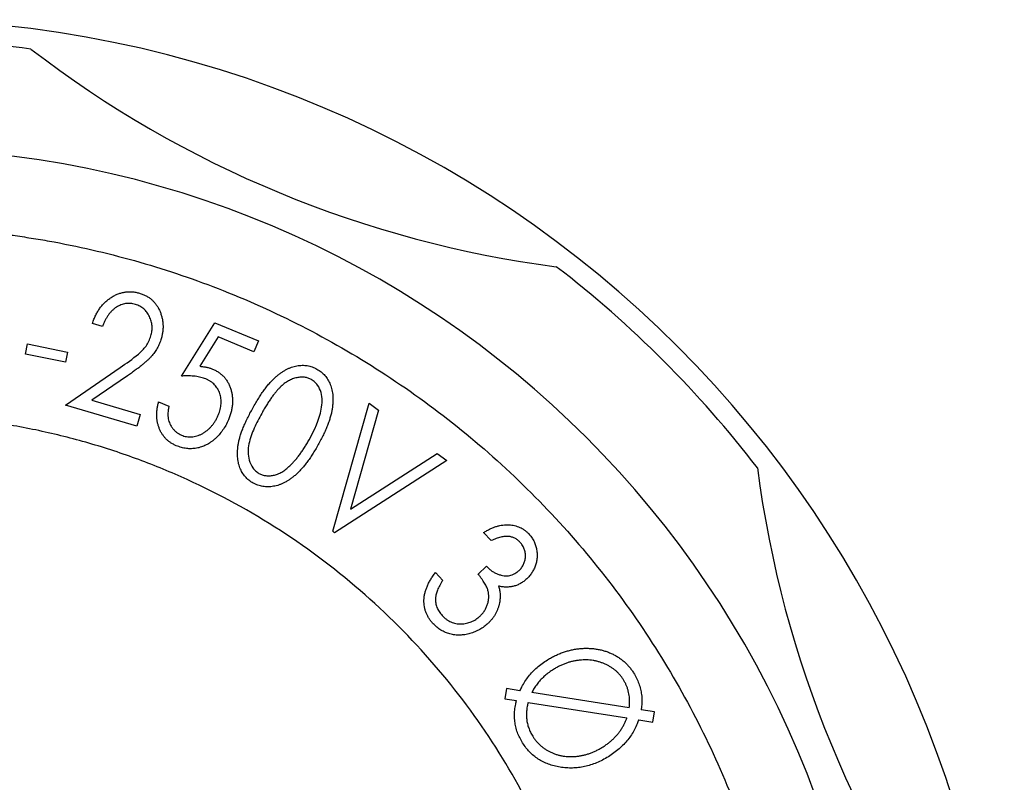
# Model space of a CAD drawing. Units: inches. Extents: x 0 to 17, y 0 to 11.
# Drawn here: x 4.3 to 5.3, y 8.3 to 9.1 of the extents above; entities that cross this region are included whole.
import ezdxf

# ---------------------------------------------------------------- set-up
doc = ezdxf.new("R2010")
doc.units = ezdxf.units.IN
doc.header["$MEASUREMENT"] = 0

msp = doc.modelspace()

# ---------------------------------------------------------------- linework, layer by layer
at = {"color": 7, "linetype": 'Continuous', "lineweight": 25}
for p, q in [((4.37734, 8.79225), (4.3673, 8.79523)), ((4.45628, 8.74278), (4.48956, 8.79599)), ((4.48956, 8.79599), (4.53293, 8.77776)), ((4.49264, 8.78179), (4.47448, 8.7525)), ((4.52832, 8.7668), (4.49264, 8.78179)), ((4.30044, 8.76469), (4.30246, 8.77481)), ((4.30246, 8.77481), (4.34248, 8.76674)), ((4.53293, 8.77776), (4.52832, 8.7668)), ((4.34045, 8.75663), (4.30044, 8.76469)), ((4.34248, 8.76674), (4.34045, 8.75663)), ((4.34046, 8.71377), (4.39512, 8.75131)), ((4.40226, 8.74299), (4.36667, 8.71858)), ((4.4116, 8.69271), (4.34046, 8.71377)), ((4.36667, 8.71858), (4.41503, 8.70428)), ((4.43337, 8.71697), (4.44363, 8.71266)), ((4.60697, 8.58798), (4.64325, 8.71579)), ((4.64325, 8.71579), (4.65277, 8.70878)), ((4.41503, 8.70428), (4.4116, 8.69271)), ((4.65277, 8.70878), (4.62467, 8.61002)), ((4.62467, 8.61002), (4.71123, 8.66566)), ((4.71123, 8.66566), (4.72075, 8.65864)), ((4.72075, 8.65864), (4.60887, 8.58658)), ((4.60887, 8.58658), (4.60697, 8.58798)), ((4.76501, 8.57869), (4.75743, 8.58677)), ((4.75197, 8.54528), (4.76031, 8.5531)), ((4.70945, 8.54686), (4.71674, 8.53907)), ((4.78033, 8.43112), (4.77875, 8.42109)), ((4.79374, 8.429), (4.78033, 8.43112)), ((4.90266, 8.4118), (4.80551, 8.42714)), ((4.77875, 8.42109), (4.79031, 8.41926)), ((4.80187, 8.41744), (4.90034, 8.40189)), ((4.92778, 8.40784), (4.91459, 8.40992)), ((4.9262, 8.39781), (4.92778, 8.40784)), ((4.9121, 8.40003), (4.9262, 8.39781))]:
    msp.add_line(p, q, dxfattribs=at)
for centre, radius, start, end in [((4.16423, 7.9856), 1.1125, 0, 180), ((4.16423, 7.9856), 1.0925, 82.54283, 97.45717), ((4.97035, 9.93175), 1.089, 232.40768, 262.59232), ((4.16423, 7.9856), 0.984, 0, 90), ((4.16423, 7.9856), 1.0925, 37.54283, 52.45717), ((6.11038, 8.79172), 1.089, 187.40768, 217.59232)]:
    msp.add_arc(centre, radius, start, end, dxfattribs=at)
for points, knots in [([(4.16423, 8.8916), (4.17038, 8.89157), (4.18268, 8.89149), (4.2011, 8.89091), (4.21949, 8.88999), (4.23784, 8.88868), (4.25616, 8.887), (4.27445, 8.88494), (4.2927, 8.88251), (4.31093, 8.87971), (4.35188, 8.87256), (4.41498, 8.85771), (4.49939, 8.82891), (4.58171, 8.79145), (4.66139, 8.74488), (4.7365, 8.69009), (4.80599, 8.62738), (4.86872, 8.55788), (4.9235, 8.48278), (4.97008, 8.40309), (5.00753, 8.32078), (5.03634, 8.23636), (5.05232, 8.16847), (5.06075, 8.11777), (5.06499, 8.08489), (5.068, 8.0519), (5.06988, 8.01879), (5.07012, 7.99667), (5.07023, 7.9856)], [0, 0, 0, 0, 0.01297, 0.025921, 0.03886, 0.051792, 0.064721, 0.077654, 0.090596, 0.103552, 0.116527, 0.178254, 0.240008, 0.304308, 0.368637, 0.434305, 0.500002, 0.56567, 0.631368, 0.695667, 0.759996, 0.821722, 0.883478, 0.906806, 0.930091, 0.953365, 0.976657, 1, 1, 1, 1]), ([(4.3673, 8.79523), (4.3678, 8.79665), (4.36877, 8.79945), (4.37056, 8.80344), (4.37256, 8.80714), (4.37481, 8.81056), (4.37734, 8.81368), (4.38007, 8.81652), (4.38304, 8.81907), (4.38624, 8.82131), (4.38955, 8.82323), (4.39297, 8.82474), (4.3964, 8.82588), (4.39989, 8.82663), (4.40342, 8.82691), (4.40699, 8.82684), (4.4106, 8.82637), (4.41297, 8.82574), (4.41417, 8.82542)], [0, 0, 0, 0, 0.073051, 0.143348, 0.210911, 0.276747, 0.341056, 0.404438, 0.467142, 0.53031, 0.592701, 0.652341, 0.710555, 0.767482, 0.824208, 0.881546, 0.939782, 1, 1, 1, 1]), ([(4.41417, 8.82542), (4.41535, 8.82505), (4.41764, 8.82432), (4.42086, 8.82278), (4.42383, 8.82102), (4.42651, 8.81894), (4.42893, 8.81657), (4.43107, 8.81393), (4.43293, 8.811), (4.43449, 8.80784), (4.43575, 8.80452), (4.43673, 8.80113), (4.43742, 8.7977), (4.43777, 8.79423), (4.43779, 8.79072), (4.43748, 8.78718), (4.43689, 8.78359), (4.43626, 8.78122), (4.43593, 8.78003)], [0, 0, 0, 0, 0.065526, 0.128517, 0.189881, 0.249597, 0.309465, 0.369661, 0.430972, 0.494142, 0.557613, 0.620228, 0.682448, 0.744255, 0.806194, 0.869249, 0.93386, 1, 1, 1, 1]), ([(4.41024, 8.81418), (4.40941, 8.8144), (4.40778, 8.81482), (4.40531, 8.81518), (4.40288, 8.81525), (4.40047, 8.81505), (4.3981, 8.81458), (4.39578, 8.81381), (4.3935, 8.81277), (4.39125, 8.8115), (4.38906, 8.80999), (4.38704, 8.80815), (4.38509, 8.80612), (4.38329, 8.80383), (4.38162, 8.80128), (4.38004, 8.79851), (4.3786, 8.79548), (4.37777, 8.79335), (4.37734, 8.79225)], [0, 0, 0, 0, 0.0585793, 0.1149685, 0.1696785, 0.2245513, 0.2791782, 0.3342988, 0.3911522, 0.4500767, 0.5106011, 0.572333, 0.6359927, 0.7020904, 0.7711294, 0.8438309, 0.9195044, 1, 1, 1, 1]), ([(4.42567, 8.78281), (4.42589, 8.78364), (4.42633, 8.78528), (4.42673, 8.78777), (4.42692, 8.79024), (4.42683, 8.79268), (4.42653, 8.7951), (4.426, 8.79747), (4.42525, 8.79984), (4.42425, 8.80214), (4.42309, 8.80434), (4.42172, 8.80635), (4.42023, 8.8082), (4.41854, 8.8098), (4.4167, 8.81121), (4.4147, 8.81243), (4.41254, 8.81343), (4.41102, 8.81393), (4.41024, 8.81418)], [0, 0, 0, 0, 0.066384, 0.130969, 0.194244, 0.257388, 0.319056, 0.381715, 0.445261, 0.51046, 0.574711, 0.636871, 0.697727, 0.757399, 0.816652, 0.876185, 0.937268, 1, 1, 1, 1]), ([(4.39512, 8.75131), (4.40128, 8.75555), (4.40744, 8.75981), (4.41598, 8.7671), (4.41862, 8.7697), (4.42185, 8.77423), (4.42283, 8.77584), (4.42445, 8.77924), (4.42506, 8.78102), (4.42567, 8.78281)], [0, 0, 0, 0, 0.5, 0.5, 0.75, 0.75, 0.875, 0.875, 1, 1, 1, 1]), ([(4.43593, 8.78003), (4.43539, 8.77837), (4.43431, 8.77509), (4.43204, 8.77045), (4.4293, 8.76613), (4.42656, 8.76279), (4.42407, 8.76015), (4.42184, 8.75809), (4.41935, 8.75586), (4.41652, 8.75353), (4.41341, 8.75105), (4.40996, 8.74848), (4.40624, 8.74574), (4.40361, 8.74393), (4.40226, 8.74299)], [0, 0, 0, 0, 0.102317, 0.202347, 0.30159, 0.401794, 0.455104, 0.514305, 0.579821, 0.651066, 0.729103, 0.812986, 0.903336, 1, 1, 1, 1]), ([(4.47448, 8.7525), (4.47568, 8.75239), (4.478, 8.75218), (4.48132, 8.7516), (4.48438, 8.75085), (4.48627, 8.75012), (4.48718, 8.74977)], [0, 0, 0, 0, 0.27613, 0.53534, 0.775218, 1, 1, 1, 1]), ([(4.48718, 8.74977), (4.48828, 8.74927), (4.49045, 8.74828), (4.49346, 8.74643), (4.49618, 8.74432), (4.49862, 8.74193), (4.50077, 8.73928), (4.5026, 8.73634), (4.50415, 8.73316), (4.5054, 8.72973), (4.50631, 8.72615), (4.50693, 8.72247), (4.50714, 8.71872), (4.50703, 8.7149), (4.5065, 8.71103), (4.50568, 8.70708), (4.50447, 8.70306), (4.50342, 8.70042), (4.50288, 8.69906)], [0, 0, 0, 0, 0.061282, 0.120137, 0.177818, 0.235057, 0.292009, 0.34979, 0.40937, 0.470853, 0.533532, 0.595909, 0.658839, 0.722954, 0.788422, 0.856057, 0.926479, 1, 1, 1, 1]), ([(4.5273, 8.71085), (4.52828, 8.71257), (4.5302, 8.71593), (4.53312, 8.72073), (4.536, 8.72514), (4.53883, 8.72919), (4.54162, 8.73287), (4.54439, 8.73616), (4.54707, 8.73911), (4.54978, 8.74165), (4.55246, 8.7439), (4.55511, 8.7459), (4.55777, 8.7477), (4.56045, 8.74921), (4.56311, 8.75054), (4.56581, 8.75159), (4.5685, 8.75242), (4.5712, 8.75302), (4.57386, 8.75341), (4.57649, 8.75352), (4.57906, 8.75345), (4.5816, 8.75319), (4.58406, 8.75265), (4.58649, 8.75192), (4.58887, 8.75098), (4.59039, 8.75017), (4.59115, 8.74976)], [0, 0, 0, 0, 0.07139, 0.138861, 0.201951, 0.260977, 0.316434, 0.367766, 0.415547, 0.459702, 0.501236, 0.541087, 0.579372, 0.616333, 0.651763, 0.686257, 0.720145, 0.753052, 0.785475, 0.81672, 0.847642, 0.877831, 0.9082, 0.938294, 0.968998, 1, 1, 1, 1]), ([(4.59115, 8.74976), (4.59191, 8.74931), (4.59341, 8.74843), (4.5955, 8.7469), (4.5974, 8.74517), (4.59919, 8.74334), (4.60078, 8.7413), (4.60223, 8.73913), (4.60352, 8.73678), (4.60461, 8.73428), (4.60554, 8.73164), (4.6063, 8.72886), (4.60681, 8.72595), (4.60715, 8.7229), (4.60722, 8.71972), (4.60716, 8.7164), (4.60685, 8.71295), (4.60634, 8.70936), (4.60562, 8.70559), (4.60458, 8.70167), (4.60327, 8.69756), (4.60169, 8.69327), (4.5998, 8.68881), (4.59764, 8.68416), (4.59521, 8.67931), (4.59342, 8.67606), (4.5925, 8.67439)], [0, 0, 0, 0, 0.03145, 0.062164, 0.092573, 0.123151, 0.153514, 0.184692, 0.216319, 0.248895, 0.282091, 0.316376, 0.351527, 0.387815, 0.425702, 0.465072, 0.506376, 0.54943, 0.594692, 0.643076, 0.694377, 0.748716, 0.80631, 0.867413, 0.931821, 1, 1, 1, 1]), ([(4.48034, 8.73993), (4.47958, 8.74022), (4.478, 8.74084), (4.47547, 8.74154), (4.47276, 8.74212), (4.46984, 8.74254), (4.46673, 8.74281), (4.46343, 8.74296), (4.45992, 8.74296), (4.45751, 8.74284), (4.45628, 8.74278)], [0, 0, 0, 0, 0.100538, 0.20825, 0.321438, 0.441613, 0.569217, 0.704663, 0.848169, 1, 1, 1, 1]), ([(4.49281, 8.70384), (4.4932, 8.7048), (4.49395, 8.70666), (4.49476, 8.70951), (4.49538, 8.71229), (4.49571, 8.71504), (4.49576, 8.71773), (4.49556, 8.72036), (4.4951, 8.72294), (4.49442, 8.72546), (4.49346, 8.72786), (4.4923, 8.73013), (4.49084, 8.73219), (4.48921, 8.73412), (4.48732, 8.73584), (4.48522, 8.73741), (4.48289, 8.73879), (4.4812, 8.73954), (4.48034, 8.73993)], [0, 0, 0, 0, 0.071761, 0.140369, 0.206555, 0.270532, 0.332903, 0.394275, 0.45464, 0.515723, 0.575897, 0.635071, 0.693273, 0.751556, 0.810951, 0.87133, 0.9343, 1, 1, 1, 1]), ([(4.58574, 8.73929), (4.58465, 8.73982), (4.58248, 8.74088), (4.57886, 8.74167), (4.57502, 8.74177), (4.57099, 8.74124), (4.56683, 8.74), (4.56266, 8.73798), (4.55855, 8.73518), (4.55518, 8.7323), (4.55248, 8.72956), (4.55034, 8.72711), (4.54816, 8.72433), (4.54586, 8.72124), (4.54353, 8.71779), (4.54112, 8.71402), (4.53864, 8.70992), (4.53702, 8.70705), (4.53619, 8.70557)], [0, 0, 0, 0, 0.0543852, 0.1089232, 0.1659119, 0.2271559, 0.2920807, 0.361085, 0.4355727, 0.5163767, 0.5609201, 0.609569, 0.6630001, 0.7207132, 0.7836958, 0.8508717, 0.9231303, 1, 1, 1, 1]), ([(4.58341, 8.67917), (4.58876, 8.68886), (4.59359, 8.69897), (4.59608, 8.71253), (4.5964, 8.71531), (4.59642, 8.72085), (4.59616, 8.72366), (4.59462, 8.72893), (4.59347, 8.73148), (4.59106, 8.73486), (4.59017, 8.73591), (4.58811, 8.73777), (4.58692, 8.73854), (4.58574, 8.73929)], [0, 0, 0, 0, 0.5, 0.5, 0.625, 0.625, 0.75, 0.75, 0.875, 0.875, 0.9375, 0.9375, 1, 1, 1, 1]), ([(4.45097, 8.67335), (4.44998, 8.67379), (4.44804, 8.67465), (4.44533, 8.67627), (4.44286, 8.67811), (4.44062, 8.68017), (4.4386, 8.68244), (4.43682, 8.68493), (4.43526, 8.68764), (4.43397, 8.69055), (4.43292, 8.69359), (4.43215, 8.69673), (4.43163, 8.69995), (4.43145, 8.70323), (4.43149, 8.70658), (4.43182, 8.71), (4.43245, 8.71348), (4.43306, 8.71579), (4.43337, 8.71697)], [0, 0, 0, 0, 0.0625554, 0.1232993, 0.1824279, 0.2409836, 0.2992488, 0.358197, 0.4184533, 0.4799632, 0.542395, 0.6047104, 0.6673966, 0.730901, 0.7952624, 0.8613681, 0.9297045, 1, 1, 1, 1]), ([(4.44363, 8.71266), (4.4434, 8.71151), (4.44294, 8.7093), (4.44261, 8.70606), (4.44259, 8.70303), (4.44294, 8.70021), (4.44364, 8.69757), (4.44461, 8.69505), (4.44594, 8.69265), (4.44752, 8.69037), (4.44936, 8.68829), (4.45143, 8.68651), (4.45367, 8.68497), (4.45531, 8.68422), (4.45613, 8.68384)], [0, 0, 0, 0, 0.102327, 0.196803, 0.284245, 0.365769, 0.444064, 0.522278, 0.601194, 0.682858, 0.763886, 0.842924, 0.921137, 1, 1, 1, 1]), ([(4.52762, 8.6361), (4.52688, 8.63654), (4.5254, 8.63741), (4.52336, 8.63896), (4.52143, 8.64059), (4.51973, 8.64246), (4.51814, 8.64442), (4.51674, 8.64657), (4.51549, 8.64887), (4.51441, 8.65131), (4.51351, 8.65389), (4.51281, 8.65661), (4.5123, 8.65944), (4.51205, 8.66241), (4.51193, 8.6655), (4.51208, 8.66872), (4.51237, 8.67207), (4.5129, 8.67555), (4.51369, 8.67921), (4.51474, 8.68308), (4.51611, 8.68717), (4.51777, 8.69148), (4.51973, 8.69601), (4.52196, 8.70077), (4.52449, 8.70576), (4.52634, 8.70912), (4.5273, 8.71085)], [0, 0, 0, 0, 0.031002, 0.06169, 0.091914, 0.121871, 0.152211, 0.182775, 0.214216, 0.246076, 0.278838, 0.31234, 0.346797, 0.382383, 0.419335, 0.458099, 0.498197, 0.540112, 0.584635, 0.632855, 0.684414, 0.739733, 0.798913, 0.861913, 0.928922, 1, 1, 1, 1]), ([(4.70058, 7.50751), (4.70424, 7.51167), (4.71154, 7.51997), (4.72212, 7.53273), (4.73242, 7.54571), (4.74241, 7.55894), (4.7521, 7.57239), (4.76803, 7.59561), (4.78895, 7.62944), (4.81294, 7.67525), (4.83372, 7.72302), (4.85698, 7.78934), (4.87689, 7.87548), (4.8853, 7.98102), (4.87827, 8.08555), (4.85674, 8.18584), (4.82198, 8.28043), (4.7745, 8.36931), (4.71396, 8.45212), (4.64061, 8.52692), (4.55623, 8.59087), (4.47869, 8.63331), (4.4137, 8.66009), (4.36423, 8.67635), (4.31406, 8.68893), (4.26945, 8.69679), (4.23049, 8.70128), (4.1974, 8.70366), (4.17529, 8.70396), (4.16423, 8.7041)], [0, 0, 0, 0, 0.01005, 0.020091, 0.030127, 0.040165, 0.05021, 0.060266, 0.091334, 0.122426, 0.154161, 0.185922, 0.250065, 0.314209, 0.377663, 0.439783, 0.500002, 0.560221, 0.622341, 0.685795, 0.749938, 0.814082, 0.845817, 0.877578, 0.908645, 0.939738, 0.959827, 0.9799, 1, 1, 1, 1]), ([(4.45613, 8.68384), (4.45695, 8.68353), (4.45857, 8.68291), (4.46109, 8.68231), (4.46364, 8.68203), (4.46621, 8.68209), (4.46882, 8.68242), (4.47145, 8.68304), (4.47409, 8.68402), (4.47673, 8.68526), (4.47929, 8.68678), (4.48173, 8.68854), (4.48401, 8.69052), (4.48612, 8.69274), (4.48806, 8.69517), (4.48982, 8.69785), (4.49142, 8.70075), (4.49234, 8.7028), (4.49281, 8.70384)], [0, 0, 0, 0, 0.056642, 0.112117, 0.166921, 0.221953, 0.277955, 0.336178, 0.396413, 0.459634, 0.524207, 0.588734, 0.653738, 0.719362, 0.786168, 0.85469, 0.926156, 1, 1, 1, 1]), ([(4.53619, 8.70557), (4.53353, 8.70072), (4.53094, 8.69584), (4.52641, 8.68576), (4.52443, 8.68064), (4.52235, 8.6699), (4.52211, 8.66413), (4.52449, 8.65607), (4.52567, 8.65354), (4.52813, 8.65012), (4.52903, 8.64906), (4.53107, 8.64722), (4.53225, 8.64647), (4.53343, 8.64572)], [0, 0, 0, 0, 0.25, 0.25, 0.5, 0.5, 0.75, 0.75, 0.875, 0.875, 0.9375, 0.9375, 1, 1, 1, 1]), ([(4.50288, 8.69906), (4.50205, 8.69723), (4.50043, 8.69361), (4.49726, 8.68865), (4.49372, 8.68409), (4.49033, 8.68076), (4.48747, 8.67834), (4.48526, 8.67674), (4.483, 8.67531), (4.48072, 8.67405), (4.47838, 8.67297), (4.476, 8.67207), (4.47357, 8.67134), (4.47029, 8.67064), (4.46612, 8.67021), (4.46105, 8.67048), (4.45594, 8.67147), (4.45265, 8.67271), (4.45097, 8.67335)], [0, 0, 0, 0, 0.092971, 0.183234, 0.271814, 0.35951, 0.402844, 0.444885, 0.486044, 0.526161, 0.565747, 0.604998, 0.644114, 0.682836, 0.760109, 0.837477, 0.917037, 1, 1, 1, 1]), ([(4.5925, 8.67439), (4.59156, 8.67274), (4.58973, 8.66953), (4.58688, 8.66495), (4.58409, 8.66067), (4.58127, 8.65675), (4.57846, 8.65316), (4.57569, 8.64989), (4.5729, 8.64697), (4.57012, 8.64439), (4.56734, 8.6421), (4.56459, 8.64002), (4.5618, 8.63824), (4.55905, 8.63664), (4.55629, 8.63531), (4.55352, 8.63422), (4.55074, 8.6334), (4.54798, 8.63279), (4.54525, 8.63241), (4.54256, 8.63229), (4.53993, 8.63236), (4.53735, 8.63266), (4.53483, 8.63319), (4.53235, 8.63391), (4.52995, 8.6349), (4.5284, 8.6357), (4.52762, 8.6361)], [0, 0, 0, 0, 0.067925, 0.132111, 0.192865, 0.250592, 0.304799, 0.355814, 0.403728, 0.448918, 0.491523, 0.532468, 0.571952, 0.609782, 0.646221, 0.681468, 0.716027, 0.749626, 0.782462, 0.814429, 0.845777, 0.876427, 0.907213, 0.937713, 0.968636, 1, 1, 1, 1]), ([(4.56428, 8.65338), (4.56512, 8.6542), (4.56684, 8.65586), (4.56928, 8.65859), (4.57172, 8.6615), (4.57415, 8.66461), (4.57649, 8.66797), (4.57886, 8.6715), (4.58118, 8.67524), (4.58266, 8.67785), (4.58341, 8.67917)], [0, 0, 0, 0, 0.1093251, 0.2226277, 0.3401072, 0.4630325, 0.5895656, 0.7212232, 0.8583425, 1, 1, 1, 1]), ([(4.53343, 8.64572), (4.53452, 8.64519), (4.53668, 8.64413), (4.54029, 8.64335), (4.54408, 8.64321), (4.54807, 8.64372), (4.55218, 8.64497), (4.5563, 8.64701), (4.5604, 8.64984), (4.56295, 8.65216), (4.56428, 8.65338)], [0, 0, 0, 0, 0.105828, 0.211237, 0.321424, 0.438321, 0.563251, 0.697185, 0.841326, 1, 1, 1, 1]), ([(4.75743, 8.58677), (4.75852, 8.58743), (4.76067, 8.58872), (4.76394, 8.59039), (4.76716, 8.59178), (4.77034, 8.59289), (4.77349, 8.59372), (4.77659, 8.59428), (4.77965, 8.59452), (4.78265, 8.59454), (4.78557, 8.59426), (4.78837, 8.59372), (4.79106, 8.59299), (4.79362, 8.59194), (4.79608, 8.5907), (4.79837, 8.58915), (4.80058, 8.5874), (4.8019, 8.58605), (4.80257, 8.58537)], [0, 0, 0, 0, 0.077667, 0.152448, 0.223254, 0.291564, 0.35727, 0.421275, 0.482981, 0.54397, 0.603695, 0.66111, 0.717588, 0.77346, 0.828923, 0.885025, 0.941777, 1, 1, 1, 1]), ([(4.79373, 8.57711), (4.79292, 8.5779), (4.79132, 8.57945), (4.78849, 8.5812), (4.78541, 8.58238), (4.78267, 8.58287), (4.78035, 8.58297), (4.77848, 8.58287), (4.77651, 8.58258), (4.77442, 8.58216), (4.77222, 8.58152), (4.76991, 8.58073), (4.76748, 8.57982), (4.76585, 8.57907), (4.76501, 8.57869)], [0, 0, 0, 0, 0.10964, 0.215046, 0.318691, 0.426098, 0.482604, 0.542371, 0.606698, 0.675025, 0.748804, 0.827099, 0.910826, 1, 1, 1, 1]), ([(4.80257, 8.58537), (4.80349, 8.58432), (4.80532, 8.58223), (4.80746, 8.57866), (4.80911, 8.57482), (4.81025, 8.57077), (4.81085, 8.5666), (4.81091, 8.56243), (4.81037, 8.55828), (4.80927, 8.55423), (4.80769, 8.55036), (4.8057, 8.54675), (4.8033, 8.54344), (4.8014, 8.54151), (4.80044, 8.54055)], [0, 0, 0, 0, 0.083949, 0.166989, 0.249646, 0.334803, 0.419632, 0.5026, 0.585731, 0.67062, 0.754745, 0.836887, 0.918546, 1, 1, 1, 1]), ([(4.79276, 8.54886), (4.79324, 8.54933), (4.79418, 8.55025), (4.7954, 8.55179), (4.79646, 8.55338), (4.79737, 8.55505), (4.79807, 8.55683), (4.79862, 8.55867), (4.799, 8.5606), (4.7992, 8.56259), (4.79923, 8.56459), (4.79906, 8.56657), (4.79864, 8.56847), (4.79808, 8.57034), (4.79729, 8.57213), (4.7963, 8.57386), (4.79513, 8.57555), (4.7942, 8.57658), (4.79373, 8.57711)], [0, 0, 0, 0, 0.063528, 0.125733, 0.18593, 0.246399, 0.306337, 0.367714, 0.429302, 0.493221, 0.557623, 0.619885, 0.681631, 0.743239, 0.804832, 0.867845, 0.932911, 1, 1, 1, 1]), ([(4.76031, 8.5531), (4.76116, 8.55223), (4.76286, 8.55053), (4.76567, 8.54835), (4.76865, 8.54655), (4.77174, 8.54517), (4.77483, 8.54415), (4.77785, 8.54362), (4.78072, 8.5435), (4.78346, 8.54386), (4.78603, 8.54462), (4.78845, 8.54572), (4.79075, 8.54708), (4.79208, 8.54826), (4.79276, 8.54886)], [0, 0, 0, 0, 0.099703, 0.196756, 0.290999, 0.384109, 0.473925, 0.55662, 0.634682, 0.70921, 0.781969, 0.853955, 0.926136, 1, 1, 1, 1]), ([(4.70722, 8.49583), (4.70645, 8.49668), (4.70494, 8.49836), (4.70302, 8.50109), (4.70137, 8.50389), (4.70007, 8.5068), (4.69902, 8.50977), (4.69836, 8.51286), (4.69798, 8.51603), (4.6979, 8.51929), (4.69815, 8.52263), (4.69877, 8.52599), (4.6997, 8.5294), (4.70099, 8.53283), (4.7026, 8.53631), (4.70454, 8.53983), (4.70682, 8.54338), (4.70856, 8.54568), (4.70945, 8.54686)], [0, 0, 0, 0, 0.0612, 0.120221, 0.177843, 0.234003, 0.29001, 0.34561, 0.402073, 0.459935, 0.519283, 0.579859, 0.642146, 0.707194, 0.775287, 0.846384, 0.921057, 1, 1, 1, 1]), ([(4.75387, 8.50344), (4.75471, 8.50429), (4.75639, 8.50597), (4.75846, 8.50888), (4.76016, 8.51201), (4.76142, 8.51535), (4.76229, 8.51878), (4.76263, 8.52223), (4.76253, 8.52563), (4.76195, 8.52843), (4.76128, 8.53069), (4.76049, 8.53247), (4.75957, 8.53438), (4.75844, 8.53638), (4.7571, 8.53846), (4.75558, 8.54065), (4.75386, 8.54295), (4.75262, 8.54449), (4.75197, 8.54528)], [0, 0, 0, 0, 0.075837, 0.151103, 0.225901, 0.301992, 0.377419, 0.449976, 0.521669, 0.593068, 0.630837, 0.671743, 0.716602, 0.765314, 0.817577, 0.874401, 0.934689, 1, 1, 1, 1]), ([(4.71674, 8.53907), (4.71619, 8.53823), (4.71512, 8.5366), (4.71368, 8.53416), (4.71249, 8.53177), (4.71145, 8.5295), (4.71064, 8.5273), (4.71003, 8.5252), (4.70962, 8.52317), (4.7095, 8.52184), (4.70945, 8.52119)], [0, 0, 0, 0, 0.154031, 0.299422, 0.435922, 0.563921, 0.682801, 0.794836, 0.900721, 1, 1, 1, 1]), ([(4.80044, 8.54055), (4.79946, 8.53968), (4.79754, 8.53798), (4.79435, 8.53591), (4.79102, 8.53433), (4.78755, 8.53318), (4.78393, 8.53251), (4.78016, 8.53228), (4.77625, 8.53253), (4.77364, 8.53306), (4.7723, 8.53334)], [0, 0, 0, 0, 0.129376, 0.253378, 0.374024, 0.492968, 0.613817, 0.736944, 0.865062, 1, 1, 1, 1]), ([(4.7723, 8.53334), (4.7727, 8.53198), (4.77349, 8.52927), (4.77398, 8.52508), (4.77399, 8.52085), (4.77353, 8.51807), (4.7733, 8.51666)], [0, 0, 0, 0, 0.251389, 0.499485, 0.747107, 1, 1, 1, 1]), ([(4.70945, 8.52119), (4.70943, 8.5204), (4.7094, 8.51883), (4.70966, 8.51651), (4.71017, 8.51427), (4.7109, 8.51208), (4.71185, 8.50995), (4.71304, 8.50788), (4.71446, 8.50586), (4.71559, 8.50462), (4.71616, 8.50399)], [0, 0, 0, 0, 0.125266, 0.24729, 0.367571, 0.488494, 0.611264, 0.73589, 0.865414, 1, 1, 1, 1]), ([(4.7733, 8.51666), (4.77308, 8.51568), (4.77265, 8.51373), (4.77174, 8.51091), (4.77064, 8.50818), (4.76929, 8.50558), (4.7678, 8.50306), (4.76606, 8.50067), (4.7641, 8.49842), (4.76268, 8.49701), (4.76196, 8.4963)], [0, 0, 0, 0, 0.127132, 0.252459, 0.375697, 0.499048, 0.622286, 0.746364, 0.87222, 1, 1, 1, 1]), ([(4.71616, 8.50399), (4.71683, 8.5033), (4.71814, 8.50195), (4.72032, 8.50021), (4.72257, 8.49876), (4.7249, 8.49756), (4.72732, 8.49666), (4.72983, 8.49603), (4.73242, 8.49567), (4.73507, 8.49564), (4.73771, 8.49585), (4.7403, 8.49623), (4.74279, 8.49689), (4.7452, 8.49775), (4.74751, 8.49883), (4.74975, 8.50013), (4.75189, 8.50166), (4.75321, 8.50284), (4.75387, 8.50344)], [0, 0, 0, 0, 0.068504, 0.134035, 0.197671, 0.259072, 0.320008, 0.381271, 0.443051, 0.506062, 0.569241, 0.631192, 0.692602, 0.752571, 0.812928, 0.874191, 0.936372, 1, 1, 1, 1]), ([(4.76196, 8.4963), (4.76064, 8.49515), (4.75802, 8.49286), (4.75361, 8.49002), (4.74887, 8.48775), (4.7439, 8.48596), (4.73882, 8.48481), (4.73374, 8.48434), (4.72876, 8.4846), (4.7239, 8.48552), (4.71925, 8.48713), (4.71488, 8.48937), (4.71082, 8.49229), (4.70844, 8.49464), (4.70722, 8.49583)], [0, 0, 0, 0, 0.0860301, 0.1712406, 0.2570233, 0.344187, 0.4304755, 0.5129489, 0.5943725, 0.6750823, 0.7554813, 0.8353846, 0.9163105, 1, 1, 1, 1]), ([(4.82128, 8.45988), (4.82254, 8.46065), (4.82506, 8.46217), (4.82898, 8.46416), (4.83294, 8.46593), (4.83696, 8.46742), (4.84101, 8.46871), (4.84513, 8.46974), (4.8493, 8.47052), (4.85351, 8.47103), (4.8577, 8.47135), (4.86184, 8.47136), (4.86588, 8.47114), (4.86984, 8.47067), (4.87371, 8.46994), (4.8775, 8.46897), (4.88119, 8.4677), (4.88479, 8.46621), (4.88824, 8.46449), (4.89153, 8.46258), (4.89461, 8.46045), (4.8975, 8.45812), (4.90018, 8.45557), (4.90271, 8.45288), (4.90499, 8.44993), (4.90635, 8.44784), (4.90704, 8.44678)], [0, 0, 0, 0, 0.046122, 0.091675, 0.136577, 0.180977, 0.225106, 0.26903, 0.312907, 0.357156, 0.400919, 0.443792, 0.48569, 0.527039, 0.567756, 0.608278, 0.648622, 0.689156, 0.729478, 0.768604, 0.807452, 0.845881, 0.884112, 0.922356, 0.960869, 1, 1, 1, 1]), ([(4.79374, 8.429), (4.79434, 8.43036), (4.79585, 8.43353), (4.79863, 8.43833), (4.80221, 8.44327), (4.80623, 8.44794), (4.81079, 8.45226), (4.81579, 8.45631), (4.81943, 8.45868), (4.82128, 8.45988)], [0.5634851, 0.5634851, 0.5634851, 0.5634851, 0.6096827, 0.6728647, 0.7360408, 0.7996717, 0.8648084, 0.9312368, 1, 1, 1, 1]), ([(4.89695, 8.43992), (4.8964, 8.44076), (4.89531, 8.44242), (4.89347, 8.44475), (4.89147, 8.44694), (4.88927, 8.44895), (4.88692, 8.45084), (4.88437, 8.45253), (4.88168, 8.45411), (4.87882, 8.45551), (4.87586, 8.45672), (4.87284, 8.45778), (4.86974, 8.45855), (4.86659, 8.4592), (4.86339, 8.45959), (4.86013, 8.45976), (4.85682, 8.45977), (4.85346, 8.45953), (4.8501, 8.45911), (4.84674, 8.45849), (4.84342, 8.45762), (4.8401, 8.45661), (4.83682, 8.45536), (4.83359, 8.45385), (4.83034, 8.45222), (4.82825, 8.45096), (4.82719, 8.45032)], [0, 0, 0, 0, 0.038229, 0.076039, 0.113836, 0.151633, 0.19009, 0.229029, 0.269014, 0.309632, 0.350788, 0.391342, 0.432297, 0.473063, 0.514316, 0.555631, 0.598164, 0.641114, 0.684628, 0.727906, 0.771807, 0.81601, 0.860852, 0.906216, 0.952556, 1, 1, 1, 1]), ([(4.82719, 8.45032), (4.82567, 8.44932), (4.82268, 8.44737), (4.81856, 8.44407), (4.81484, 8.44053), (4.81151, 8.43676), (4.80859, 8.43273), (4.80667, 8.42948), (4.80571, 8.42758), (4.80551, 8.42714)], [0, 0, 0, 0, 0.0702091, 0.1379802, 0.2039806, 0.2684945, 0.3323033, 0.3959845, 0.4145489, 0.4145489, 0.4145489, 0.4145489]), ([(4.90704, 8.44678), (4.90805, 8.44504), (4.91005, 8.44163), (4.91233, 8.43621), (4.914, 8.43071), (4.91503, 8.4251), (4.91544, 8.41939), (4.9152, 8.41431), (4.91479, 8.41116), (4.91459, 8.40992)], [0, 0, 0, 0, 0.0620956, 0.1219463, 0.1808149, 0.2389178, 0.2974864, 0.356738, 0.3954571, 0.3954571, 0.3954571, 0.3954571]), ([(4.90266, 8.4118), (4.90271, 8.41228), (4.90287, 8.41383), (4.90304, 8.41646), (4.90305, 8.41966), (4.90283, 8.42281), (4.90236, 8.42587), (4.90176, 8.42886), (4.90086, 8.43176), (4.89979, 8.43459), (4.89849, 8.43732), (4.89746, 8.43905), (4.89695, 8.43992)], [0.6257595, 0.6257595, 0.6257595, 0.6257595, 0.644104, 0.6854949, 0.7268063, 0.7669404, 0.8064331, 0.845374, 0.8841764, 0.9225964, 0.9612717, 1, 1, 1, 1]), ([(4.79629, 8.37705), (4.7953, 8.37876), (4.79335, 8.38212), (4.79112, 8.38745), (4.7895, 8.39287), (4.78852, 8.39841), (4.78817, 8.40407), (4.78845, 8.40985), (4.78924, 8.41493), (4.78999, 8.41806), (4.79031, 8.41926)], [0, 0, 0, 0, 0.0614778, 0.1210531, 0.1794112, 0.2375369, 0.2961842, 0.3558276, 0.4174193, 0.4561438, 0.4561438, 0.4561438, 0.4561438]), ([(4.80187, 8.41744), (4.8016, 8.41643), (4.80099, 8.41387), (4.80032, 8.40975), (4.80005, 8.40513), (4.80035, 8.40062), (4.80105, 8.39621), (4.80234, 8.39192), (4.80407, 8.38772), (4.8056, 8.38507), (4.80638, 8.38373)], [0.5483459, 0.5483459, 0.5483459, 0.5483459, 0.5888159, 0.6499658, 0.7094628, 0.7673667, 0.8246407, 0.8818546, 0.9403202, 1, 1, 1, 1]), ([(4.87599, 8.37274), (4.87701, 8.3734), (4.87905, 8.3747), (4.88194, 8.37683), (4.88467, 8.37906), (4.88719, 8.38143), (4.88959, 8.38387), (4.89175, 8.38647), (4.8938, 8.38914), (4.89561, 8.39195), (4.89727, 8.39482), (4.89873, 8.39775), (4.8997, 8.40013), (4.90021, 8.40151), (4.90034, 8.40189)], [0, 0, 0, 0, 0.0467205, 0.0927744, 0.1375914, 0.1817769, 0.2254864, 0.2686635, 0.3116407, 0.354454, 0.3969162, 0.438736, 0.4799492, 0.4953181, 0.4953181, 0.4953181, 0.4953181]), ([(4.9121, 8.40003), (4.91164, 8.39867), (4.91043, 8.39539), (4.90807, 8.39039), (4.905, 8.38507), (4.90135, 8.3801), (4.89724, 8.37539), (4.89259, 8.37101), (4.88749, 8.36687), (4.88377, 8.36445), (4.88187, 8.36323)], [0.500325, 0.500325, 0.500325, 0.500325, 0.5447693, 0.6078649, 0.670724, 0.7337356, 0.797751, 0.8631059, 0.9304727, 1, 1, 1, 1]), ([(4.88187, 8.36323), (4.87995, 8.36209), (4.87614, 8.35986), (4.87023, 8.35711), (4.86426, 8.35494), (4.85825, 8.35331), (4.85217, 8.35233), (4.84605, 8.35185), (4.83988, 8.35202), (4.83373, 8.35271), (4.82774, 8.35394), (4.82208, 8.35573), (4.81678, 8.35798), (4.81187, 8.36077), (4.80735, 8.36408), (4.80324, 8.36791), (4.79947, 8.37221), (4.79736, 8.37542), (4.79629, 8.37705)], [0, 0, 0, 0, 0.069532, 0.137138, 0.2026, 0.266843, 0.33053, 0.393797, 0.457689, 0.522233, 0.58614, 0.647401, 0.706723, 0.764983, 0.822576, 0.880635, 0.939355, 1, 1, 1, 1]), ([(4.80638, 8.38373), (4.80694, 8.38286), (4.80806, 8.38113), (4.80998, 8.37871), (4.81202, 8.37642), (4.81425, 8.37434), (4.81661, 8.37241), (4.81911, 8.37062), (4.8218, 8.36902), (4.82462, 8.3676), (4.82754, 8.36634), (4.83055, 8.36532), (4.83361, 8.3645), (4.83673, 8.36386), (4.83991, 8.36347), (4.84315, 8.36326), (4.84644, 8.3633), (4.84979, 8.36351), (4.85315, 8.36398), (4.85651, 8.36459), (4.85982, 8.36545), (4.86312, 8.36651), (4.8664, 8.36775), (4.86964, 8.36922), (4.87285, 8.37087), (4.87494, 8.37211), (4.87599, 8.37274)], [0, 0, 0, 0, 0.039551, 0.078864, 0.117942, 0.156533, 0.195298, 0.234424, 0.2742, 0.314576, 0.355167, 0.395623, 0.435942, 0.476297, 0.517133, 0.558366, 0.600159, 0.643005, 0.686454, 0.729627, 0.773422, 0.817309, 0.862042, 0.907164, 0.953108, 1, 1, 1, 1])]:
    msp.add_open_spline(points, degree=3, knots=knots, dxfattribs=at)

doc.saveas('drawing.dxf')
